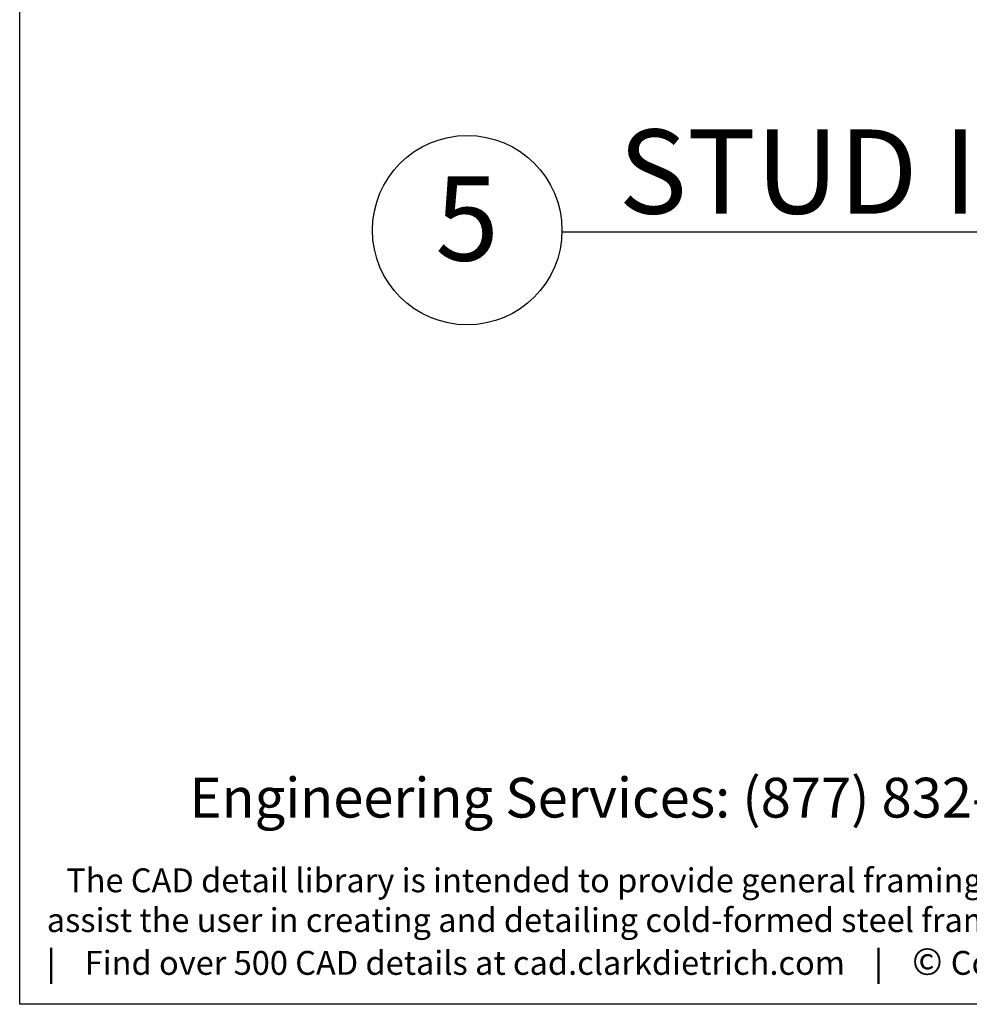
# Model space of a CAD drawing. Units: millimetres. Extents: x -14 to 172, y -4 to 219.
# Drawn here: x -14 to 40, y -4 to 52 of the extents above; entities that cross this region are included whole.
import ezdxf
from ezdxf.enums import TextEntityAlignment as Align

# ---------------------------------------------------------------- set-up
doc = ezdxf.new("R2010")
doc.units = ezdxf.units.MM
doc.layers.add('STUD', color=4, linetype='Continuous')
doc.styles.add('016-CDES3_4', font='romans.shx', dxfattribs={"width": 0.9, "height": 1.5})
doc.styles.add('ROMANS', font='ROMANS.shx', dxfattribs={"height": 1.5})

# ---------------------------------------------------------------- blocks, each defined once
blk = doc.blocks.new('S_title')
at = {"layer": 'STUD', "color": 4}
blk.add_circle((-3.375, 0.281), 3.375, dxfattribs=at)
at = {"layer": 'STUD', "color": 3, "style": 'ROMANS'}
blk.add_attdef('SECTION', (2.017, 0.869), '', height=3, dxfattribs=at)
blk.add_attdef('1', text='', height=3, dxfattribs=at).set_placement((-3.379, 0.306), align=Align.MIDDLE)
at = {"layer": 'STUD', "color": 7, "style": 'ROMANS'}
for tag, p in [('REFERENCE', (2.337, -3.086)), ('TEXT-LINE', (2.337, -6.131))]:
    blk.add_attdef(tag, p, '', height=1.5, dxfattribs=at)

msp = doc.modelspace()

# ---------------------------------------------------------------- linework, layer by layer
msp.add_lwpolyline([(-13.928, 219.191), (172.072, 219.191), (172.072, -3.735), (-13.928, -3.735)], close=True)
at = {"layer": 'STUD'}
msp.add_line((16.722, 39.96), (110.746, 39.96), dxfattribs=at)

# ---------------------------------------------------------------- block references
at = {"xscale": 1.5875, "yscale": 1.5875, "zscale": 1.5875}
msp.add_blockref('S_title', (16.74, 39.6), dxfattribs=at).add_auto_attribs({'SECTION': 'STUD IN TRACK ASMBLY', '1': '5'})

# ---------------------------------------------------------------- texts
at = {"attachment_point": 1, "style": '016-CDES3_4'}
for s, width, insert, char_height in [('{\\Fromans.shx;\\W5.23003;  }Engineering Services: (877) 832-3206         Technical Services: (888) 437-3244', 181.22036, (-11.514, 9.077), 2.25), ('{\\Fromans.shx;\\W2.66479; }The CAD detail library is intended to provide general framing details only and does not replace the judgments and designs of a qualified architect and/or engineer. The details are {\\Fromans.shx;\\W2.66479; }provided as a starting tool to assist the user in creating and detailing cold-formed steel framing construction details. Each detail including accompanying text must be thoroughly {\\Fromans.shx;\\W2.66479; }evaluated and approved by a qualified architect or engineer.    |    Find over 500 CAD details at cad.clarkdietrich.com    |    {\\fTechnic|b0|i0|c2|p2;\\H1.12500x;© }{\\Fromans;\\H1.00000x;Copyright 2015 ClarkDietrich Building Systems}', 181.72473, (-12.397, 3.952), 1.35)]:
    msp.add_mtext_dynamic_manual_height_columns(s, width=width, gutter_width=7.5, heights=[0], dxfattribs=dict(at, insert=insert, char_height=char_height))

doc.saveas('drawing.dxf')
